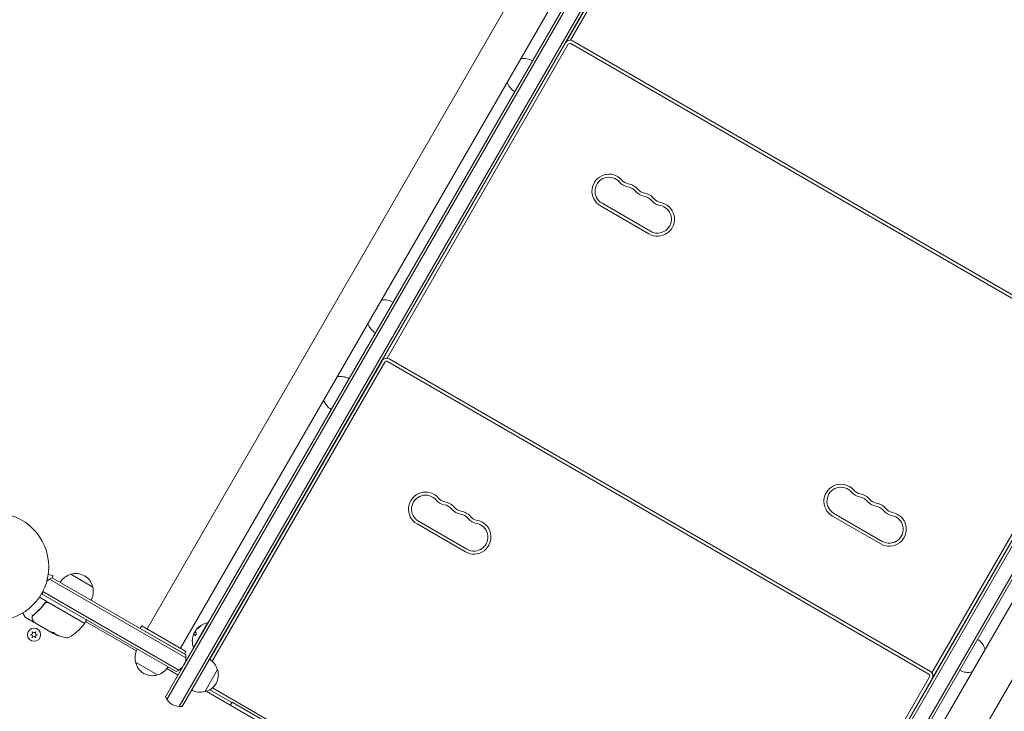
# Model space of a CAD drawing. Units: millimetres. Extents: x -5127 to 4945, y -4604 to 4576.
# Drawn here: x 24 to 993, y -142 to 538 of the extents above; entities that cross this region are included whole.
import ezdxf

# ---------------------------------------------------------------- set-up
doc = ezdxf.new("R2010")
doc.units = ezdxf.units.MM
doc.header["$LTSCALE"] = 20
doc.layers.add('2d', color=230, linetype='Continuous')

msp = doc.modelspace()

# ---------------------------------------------------------------- linework, layer by layer
at = {"layer": '2d', "lineweight": 0}
for p, q in [((169.25, -130.36), (738.52, 855.64)), ((186.01, -96.34), (735.52, 855.46)), ((750.64, 848.64), (181.38, -137.36)), ((751.98, 845.96), (184.37, -137.17)), ((668.78, 837.86), (149.78, -61.07)), ((149.78, -61.07), (668.78, 837.86)), ((701.69, 818.86), (182.69, -80.07)), ((561.89, 516.22), (725.39, 799.41)), ((566.28, 517.82), (728.16, 798.21)), ((726.06, -449.92), (1293.67, 533.21)), ((727.4, -452.6), (1296.66, 533.4)), ((570.39, 530.94), (570.17, 531.06)), ((739.52, -459.6), (1308.79, 526.4)), ((1310.12, 523.71), (742.52, -459.42)), ((381.39, 203.58), (561.39, 515.35)), ((385.78, 205.18), (563.98, 513.85)), ((564.74, 521.15), (564.52, 521.28)), ((564.89, 521.41), (564.67, 521.54)), ((565.04, 521.67), (564.82, 521.79)), ((1099.32, 207.08), (566.72, 514.58)), ((1100.82, 209.68), (568.22, 517.18)), ((557.89, 509.29), (557.67, 509.41)), ((559.39, 511.89), (559.17, 512.01)), ((552.24, 499.5), (552.02, 499.62)), ((552.39, 499.76), (552.17, 499.88)), ((552.54, 500.02), (552.32, 500.14)), ((546.89, 490.24), (546.67, 490.36)), ((1295.78, 475.86), (776.78, -423.07)), ((776.78, -423.07), (1295.78, 475.86)), ((1328.69, 456.86), (809.69, -442.07)), ((595.77, 354.91), (643.41, 327.41)), ((597.27, 357.51), (644.91, 330.01)), ((389.89, 218.3), (389.67, 218.43)), ((384.24, 208.52), (384.02, 208.64)), ((384.39, 208.78), (384.17, 208.9)), ((384.54, 209.04), (384.32, 209.16)), ((920.32, -102.95), (387.72, 204.55)), ((1100.05, 204.35), (921.85, -104.32)), ((211.38, -90.87), (380.89, 202.72)), ((213.81, -92.67), (383.48, 201.22)), ((377.39, 196.65), (377.17, 196.78)), ((378.89, 199.25), (378.67, 199.37)), ((918.82, -105.55), (386.22, 201.95)), ((1102.65, 202.85), (922.65, -108.92)), ((371.74, 186.87), (371.52, 186.99)), ((371.89, 187.13), (371.67, 187.25)), ((372.04, 187.39), (371.82, 187.51)), ((366.39, 177.6), (366.17, 177.72)), ((823.88, 50.01), (871.51, 22.51)), ((825.38, 52.61), (873.01, 25.11)), ((415.27, 42.28), (462.91, 14.78)), ((416.77, 44.87), (464.41, 17.37)), ((52.49, -7.34), (57.13, -8.58)), ((52.69, -5.83), (52.67, -5.88)), ((52.69, -5.83), (52.68, -5.83)), ((56.55, -10.71), (57.13, -8.58)), ((74.65, -7.3), (96.3, -19.8)), ((187.97, -89.47), (53.75, -11.98)), ((56.43, -10.64), (187.78, -86.48)), ((178.28, -102.93), (45.9, -26.5)), ((180.97, -101.6), (47.1, -24.31)), ((51.18, -34.17), (43.77, -29.89)), ((48.32, -36.9), (49.07, -35.6)), ((87.85, -55.34), (52.74, -35.07)), ((52.8, -35.33), (87.7, -55.48)), ((29.67, -49.38), (27.36, -45.39)), ((46.64, -39.82), (46.64, -39.82)), ((37.79, -54.15), (29.85, -49.56)), ((54.43, -63.76), (38.83, -54.75)), ((88.53, -55.16), (90.03, -52.56)), ((139.2, -82.67), (89.28, -53.86)), ((143.08, -60.67), (144.58, -58.07)), ((187.88, -83.07), (144.58, -58.07)), ((209.29, -55.01), (195.29, -79.26)), ((209.72, -55.26), (209.29, -55.01)), ((37, -65.82), (35.15, -66.68)), ((35.15, -66.68), (37, -67.55)), ((36.83, -63.78), (37, -65.82)), ((38.5, -64.96), (36.83, -63.78)), ((37, -67.55), (36.83, -69.59)), ((40.18, -63.78), (38.5, -64.96)), ((40, -65.82), (40.18, -63.78)), ((41.85, -66.68), (40, -65.82)), ((40, -67.55), (41.85, -66.68)), ((40.18, -69.59), (40, -67.55)), ((55.12, -64.04), (57.42, -65.37)), ((56.67, -65.05), (55.3, -64.26)), ((57.53, -65.29), (57.48, -65.37)), ((186.38, -85.67), (143.08, -60.67)), ((195.8, -66.12), (195.8, -66.12)), ((195.8, -66.12), (195.97, -66.22)), ((36.83, -69.59), (38.5, -68.41)), ((38.5, -68.41), (40.18, -69.59)), ((186.38, -85.67), (187.88, -83.07)), ((195.72, -79.51), (195.29, -79.26)), ((160.06, -106.26), (138.41, -93.76)), ((167.92, -127.67), (185.93, -96.47)), ((211.17, -90.75), (193.67, -121.06)), ((931.36, -94.32), (931.15, -94.2)), ((180.22, -106.36), (169.26, -100.03)), ((219.07, -101.08), (206.57, -122.73)), ((925.71, -104.1), (925.5, -103.98)), ((925.86, -103.84), (925.65, -103.72)), ((926.01, -103.59), (925.8, -103.46)), ((196.67, -115.86), (196.67, -115.86)), ((919.55, -108.28), (749.88, -402.17)), ((922.15, -109.78), (752.65, -403.37)), ((918.86, -115.97), (918.65, -115.85)), ((920.36, -113.37), (920.15, -113.25)), ((207.93, -122.36), (230.66, -135.48)), ((727.11, -422.11), (207.93, -122.36)), ((233.03, -133.38), (211.34, -120.86)), ((727.02, -415.13), (214.02, -118.95)), ((913.21, -125.76), (913, -125.63)), ((913.36, -125.5), (913.15, -125.37)), ((913.51, -125.24), (913.3, -125.11)), ((231.53, -135.98), (233.28, -132.95)), ((705.26, -405.45), (233.28, -132.95)), ((907.86, -135.02), (907.65, -134.9))]:
    msp.add_line(p, q, dxfattribs=at)
for centre, radius in [((0, 0), 53), ((38.5, -66.68), 6.5)]:
    msp.add_circle(centre, radius, dxfattribs=at)
for centre, radius, start, end in [((565.72, 512.85), 5, 60, 150), ((566.22, 513.72), 5, 150, 155.73917), ((565.72, 512.85), 2, 60, 150), ((520.64, 482.88), 17, 60.6413, 101.21202), ((520.13, 482.01), 17, 198.78796, 239.3587), ((604.15, 369.42), 16.75, 40.52878, 240), ((604.15, 369.42), 13.75, 40.52878, 240), ((625.05, 387.29), 13.75, 220.52878, 259.47121), ((625.05, 387.29), 10.75, 220.52878, 259.47121), ((620.03, 360.25), 13.75, 40.52878, 79.47122), ((620.03, 360.25), 16.75, 40.52878, 79.47122), ((640.93, 378.12), 13.75, 220.52878, 259.47121), ((640.93, 378.12), 10.75, 220.52878, 259.47121), ((635.9, 351.08), 13.75, 40.52878, 79.47122), ((635.9, 351.08), 16.75, 40.52878, 79.47122), ((656.81, 368.95), 13.75, 220.52878, 259.47121), ((656.81, 368.95), 10.75, 220.52878, 259.47121), ((651.78, 341.92), 16.75, 240, 79.47122), ((651.78, 341.92), 13.75, 240, 79.47122), ((383.64, 245.59), 17, 60.6413, 101.21226), ((383.13, 244.72), 17, 198.78772, 239.3587), ((385.22, 200.22), 5, 60, 150), ((385.72, 201.08), 5, 150, 155.73917), ((385.22, 200.22), 2, 60, 150), ((340.14, 170.24), 17, 60.6413, 101.21233), ((339.63, 169.37), 17, 198.78764, 239.3587), ((832.26, 64.51), 16.75, 40.52878, 240), ((832.26, 64.51), 13.75, 40.52878, 240), ((423.65, 56.78), 16.75, 40.52878, 240), ((423.65, 56.78), 13.75, 40.52878, 240), ((853.16, 82.38), 13.75, 220.52878, 259.47121), ((853.16, 82.38), 10.75, 220.52878, 259.47121), ((848.14, 55.35), 13.75, 40.52878, 79.47122), ((848.14, 55.35), 16.75, 40.52878, 79.47122), ((444.55, 74.65), 13.75, 220.52878, 259.47121), ((444.55, 74.65), 10.75, 220.52878, 259.47121), ((439.53, 47.62), 13.75, 40.52878, 79.47122), ((439.53, 47.62), 16.75, 40.52878, 79.47122), ((460.43, 65.49), 10.75, 220.52878, 259.47121), ((869.04, 73.22), 13.75, 220.52878, 259.47121), ((869.04, 73.22), 10.75, 220.52878, 259.47121), ((864.01, 46.18), 13.75, 40.52878, 79.47122), ((864.01, 46.18), 16.75, 40.52878, 79.47122), ((460.43, 65.49), 13.75, 220.52878, 259.47121), ((455.4, 38.45), 13.75, 40.52878, 79.47122), ((455.4, 38.45), 16.75, 40.52878, 79.47122), ((476.31, 56.32), 10.75, 220.52878, 259.47121), ((879.89, 37.01), 16.75, 240, 79.47122), ((879.89, 37.01), 13.75, 240, 79.47122), ((884.91, 64.05), 13.75, 220.52878, 259.47121), ((884.91, 64.05), 10.75, 220.52878, 259.47121), ((471.28, 29.28), 16.75, 240, 79.47122), ((471.28, 29.28), 13.75, 240, 79.47122), ((476.31, 56.32), 13.75, 220.52878, 259.47121), ((78.95, -23.86), 17, 104.1865, 149.3587), ((79.71, -23.53), 17, 12.66793, 107.33207), ((61.73, -24.67), 15, 110.70352, 135.21655), ((61.73, -24.67), 15, 181.21421, 189.29648), ((79.81, -24.36), 17, 330.6413, 15.8135), ((51.24, -37.67), 3, 60, 90.13809), ((30.1, -49.13), 0.5, 210, 240), ((47.87, -26.18), 50, 299.89826, 323.0783), ((87.45, -55.91), 0.5, 323.0783, 60), ((88.1, -54.91), 0.5, 240, 330), ((89.6, -52.31), 0.5, 330, 60), ((212.53, -73.05), 18.33, 100.19046, 127.52033), ((79.58, -20.66), 49.9, 243.62794, 243.81349), ((79.58, -20.66), 50, 245.57751, 259.85225), ((212.53, -73.05), 18.27, 155.75276, 159.84797), ((212.7, -73.15), 18.33, 147.70388, 157.40424), ((212.7, -73.15), 18.33, 138.1246, 139.87544), ((212.53, -73.05), 18.33, 134.45932, 138.09137), ((71.3, -66.92), 3, 259.85225, 299.89826), ((212.53, -73.05), 18.33, 179.00926, 199.80954), ((212.53, -73.05), 18.29, 164.24451, 174.44397), ((957.9, -85.97), 17, 16.55589, 59.3587), ((154.89, -89.21), 17, 150.64144, 195.8135), ((172.98, -88.9), 15, 290.70352, 9.29645), ((154.99, -90.04), 17, 192.66793, 287.33207), ((202.51, -105.37), 17, 14.1865, 59.3587), ((155.76, -89.71), 17, 284.1865, 329.35856), ((155.77, -89.71), 17, 322.59744, 329.3587), ((202.84, -106.14), 17, 282.66793, 17.33207), ((917.82, -107.28), 2, 330, 60), ((917.82, -107.28), 5, 330, 60), ((957.4, -86.84), 17, 240.6413, 283.44414), ((918.32, -106.42), 5, 324.26083, 330), ((202.01, -106.24), 17, 240.6413, 285.8135), ((181.95, -122.37), 15, 200.70352, 279.29647)]:
    msp.add_arc(centre, radius, start, end, dxfattribs=at)
at = {"layer": '2d', "lineweight": 0, "extrusion": (0, 0, -1)}
for centre, major_axis, ratio, start_param, end_param in [((78.59, -20.08), (-24.99, -43.29), 0.385779, -0.172684, -0.083959), ((82.98, -22.62), (-24.9, -43.14), 0.438198, -0.042766, 0.02969), ((80.89, -21.41), (-24.94, -43.19), 0.372483, -0.173016, -0.098846), ((212.96, -72.31), (-15.85, 9.15), 0.156437, -0.424235, -0.202338)]:
    msp.add_ellipse(centre, major_axis=major_axis, ratio=ratio, start_param=start_param, end_param=end_param, dxfattribs=at)
at = {"layer": '2d', "lineweight": 0}
for centre, major_axis, ratio, start_param, end_param in [((79.3, -20.5), (-25, -43.3), 0.886633, 0.070459, 0.087901), ((80.89, -21.41), (-24.99, -43.28), 0.372483, 0.098647, 0.172666)]:
    msp.add_ellipse(centre, major_axis=major_axis, ratio=ratio, start_param=start_param, end_param=end_param, dxfattribs=at)
for points, knots in [([(48.83, -35.89), (47.11, -38.23), (45.28, -40.37), (42.4, -43.32), (41.41, -44.26), (39.91, -45.61), (39.4, -46.05), (38.38, -46.91), (37.86, -47.32), (37.35, -47.72)], [0, 0, 0, 0, 0.00868805, 0.00868805, 0.01303207, 0.01303207, 0.01520408, 0.01520408, 0.0173761, 0.0173761, 0.0173761, 0.0173761]), ([(37.52, -47.84), (39.56, -46.25), (41.53, -44.49), (44.38, -41.58), (45.32, -40.56), (46.68, -38.96), (47.14, -38.41), (48.02, -37.29), (48.46, -36.73), (48.89, -36.15)], [0, 0, 0, 0, 0.00862373, 0.00862373, 0.0129356, 0.0129356, 0.01509153, 0.01509153, 0.01724746, 0.01724746, 0.01724746, 0.01724746]), ([(51.24, -34.67), (51, -34.67), (50.77, -34.7), (50.31, -34.81), (50.09, -34.89), (49.68, -35.1), (49.48, -35.23), (49.12, -35.53), (48.97, -35.7), (48.83, -35.89)], [0.001588216, 0.001588216, 0.001588216, 0.001588216, 0.002301357, 0.002301357, 0.003014498, 0.003014498, 0.003727639, 0.003727639, 0.004440779, 0.004440779, 0.004440779, 0.004440779]), ([(48.89, -36.15), (49, -36), (49.12, -35.87), (49.38, -35.62), (49.52, -35.51), (49.83, -35.31), (49.99, -35.23), (50.33, -35.09), (50.5, -35.03), (50.86, -34.96), (51.04, -34.94), (51.4, -34.93), (51.59, -34.94), (51.95, -35), (52.13, -35.04), (52.47, -35.16), (52.64, -35.24), (52.8, -35.33)], [0, 0, 0, 0, 0.000545643, 0.000545643, 0.001091287, 0.001091287, 0.00163693, 0.00163693, 0.002182574, 0.002182574, 0.002728217, 0.002728217, 0.003273861, 0.003273861, 0.003819504, 0.003819504, 0.004365148, 0.004365148, 0.004365148, 0.004365148]), ([(49.39, -35.62), (49.39, -35.62), (49.39, -35.62), (49.39, -35.62), (49.39, -35.61), (49.4, -35.61), (49.4, -35.61), (49.41, -35.6), (49.41, -35.6), (49.44, -35.58), (49.45, -35.57), (49.47, -35.56)], [0.1786321, 0.1786321, 0.1786321, 0.1786321, 0.2027398, 0.2027398, 0.2141563, 0.2141563, 0.2394263, 0.2394263, 0.3068136, 0.3068136, 0.4865298, 0.4865298, 0.4865298, 0.4865298]), ([(50.95, -34.95), (51.04, -34.94), (51.13, -34.93), (51.33, -34.93), (51.43, -34.93), (51.54, -34.94)], [0.0024508946, 0.0024508946, 0.0024508946, 0.0024508946, 0.0027282175, 0.0027282175, 0.003042862, 0.003042862, 0.003042862, 0.003042862]), ([(36.28, -48.2), (36.38, -48.26), (36.49, -48.3), (36.69, -48.32), (36.77, -48.31), (36.81, -48.26)], [-0.0000106927, -0.0000106927, -0.0000106927, -0.0000106927, 0.0003537469, 0.0003537469, 0.0007181865, 0.0007181865, 0.0007181865, 0.0007181865]), ([(37.02, -51.67), (36.79, -51.26), (36.67, -50.86), (36.59, -50.27), (36.58, -50.07), (36.58, -49.87)], [0, 0, 0, 0, 2.68096, 2.68096, 4.072421, 4.072421, 4.072421, 4.072421]), ([(36.6, -49.68), (36.63, -49.54), (36.66, -49.37), (36.77, -49.01), (36.84, -48.81), (36.92, -48.6)], [0, 0, 0, 0, 0.798025, 0.798025, 1.557778, 1.557778, 1.557778, 1.557778]), ([(38.64, -54.56), (38.55, -54.4), (38.4, -54.12), (37.97, -53.35), (37.68, -52.85), (37.25, -52.07), (37.14, -51.88), (37.02, -51.67)], [0, 0, 0, 0, 4.507571, 4.507571, 9.166252, 9.166252, 10.647046, 10.647046, 10.647046, 10.647046]), ([(38.37, -54.08), (38.37, -54.08), (38.37, -54.09), (38.33, -54.13), (38.28, -54.15), (38.18, -54.2), (38.12, -54.21), (38.02, -54.22), (37.96, -54.21), (37.87, -54.19), (37.82, -54.17), (37.79, -54.15)], [0.1511617, 0.1511617, 0.1511617, 0.1511617, 0.1619902, 0.1619902, 0.3245365, 0.3245365, 0.4870626, 0.4870626, 0.6495895, 0.6495895, 0.7820197, 0.7820197, 0.7820197, 0.7820197]), ([(201.43, -59.14), (201.54, -59.07), (201.67, -58.99), (201.79, -58.9), (201.91, -58.82), (202.03, -58.72), (202.14, -58.63), (202.25, -58.54), (202.35, -58.46), (202.43, -58.38), (202.5, -58.3), (202.56, -58.23), (202.61, -58.18), (202.65, -58.13), (202.67, -58.08), (202.68, -58.05), (202.68, -58.02), (202.68, -58), (202.65, -57.99), (202.63, -57.98), (202.59, -57.98), (202.54, -57.99), (202.49, -58), (202.42, -58.03), (202.34, -58.06), (202.26, -58.1), (202.16, -58.16), (202.06, -58.22), (202.03, -58.23), (202, -58.25), (201.97, -58.27)], [0, 0, 0, 0, 0.123267, 0.123267, 0.123267, 0.246944, 0.246944, 0.246944, 0.364412, 0.364412, 0.364412, 0.469764, 0.469764, 0.469764, 0.565076, 0.565076, 0.565076, 0.656937, 0.656937, 0.656937, 0.751946, 0.751946, 0.751946, 0.854928, 0.854928, 0.854928, 0.968152, 0.968152, 0.968152, 1, 1, 1, 1]), ([(202.65, -58.11), (202.6, -58.13), (202.54, -58.15), (202.37, -58.23), (202.26, -58.3), (202.15, -58.37)], [0.7897282, 0.7897282, 0.7897282, 0.7897282, 0.875, 0.875, 1, 1, 1, 1]), ([(54.98, -63.99), (55, -64.02), (55.03, -64.05), (55.13, -64.14), (55.21, -64.19), (55.3, -64.26)], [0.000109179, 0.000109179, 0.000109179, 0.000109179, 0.000612586, 0.000612586, 0.001224972, 0.001224972, 0.001224972, 0.001224972]), ([(59.04, -65.65), (59.12, -65.65), (59.16, -65.64), (59.18, -65.61), (59.18, -65.59), (59.16, -65.55), (59.14, -65.53), (59.07, -65.45), (58.99, -65.38), (58.78, -65.23), (58.65, -65.15), (58.36, -64.99), (58.2, -64.9), (57.96, -64.78), (57.88, -64.74), (57.72, -64.67), (57.64, -64.64), (57.25, -64.48), (56.99, -64.4), (56.84, -64.38)], [0.000000216, 0.000000216, 0.000000216, 0.000000216, 0.000538822, 0.000538822, 0.000808126, 0.000808126, 0.001077429, 0.001077429, 0.001616036, 0.001616036, 0.002154642, 0.002154642, 0.002693249, 0.002693249, 0.002962552, 0.002962552, 0.003231855, 0.003231855, 0.004309069, 0.004309069, 0.004309069, 0.004309069]), ([(63.23, -67.86), (63.24, -67.86), (63.23, -67.85), (63.18, -67.82), (63.15, -67.8), (63.05, -67.75), (62.99, -67.72), (62.85, -67.66), (62.77, -67.62), (62.59, -67.54), (62.49, -67.5), (62.28, -67.41), (62.16, -67.36), (61.93, -67.26), (61.81, -67.21), (61.55, -67.11), (61.42, -67.06), (61.04, -66.9), (60.78, -66.8), (60.3, -66.63), (60.08, -66.54), (59.8, -66.45), (59.71, -66.42), (59.57, -66.37), (59.5, -66.35), (59.4, -66.32), (59.36, -66.31), (59.3, -66.3), (59.28, -66.3), (59.28, -66.3)], [0.008281094, 0.008281094, 0.008281094, 0.008281094, 0.00869387, 0.00869387, 0.009106646, 0.009106646, 0.009519421, 0.009519421, 0.009932197, 0.009932197, 0.010344972, 0.010344972, 0.010757748, 0.010757748, 0.011170523, 0.011170523, 0.011583299, 0.011583299, 0.01240885, 0.01240885, 0.013234401, 0.013234401, 0.013647177, 0.013647177, 0.014059952, 0.014059952, 0.014472728, 0.014472728, 0.014885503, 0.014885503, 0.014885503, 0.014885503]), ([(59.28, -66.3), (59.28, -66.31), (59.32, -66.35), (59.46, -66.42), (59.52, -66.45), (59.66, -66.51), (59.74, -66.55), (59.92, -66.63), (60.02, -66.67), (60.24, -66.76), (60.35, -66.81), (60.71, -66.96), (60.96, -67.06), (61.35, -67.22), (61.48, -67.27), (61.73, -67.36), (61.85, -67.41), (62.09, -67.5), (62.21, -67.54), (62.43, -67.62), (62.53, -67.66), (62.81, -67.76), (62.96, -67.8), (63.17, -67.86), (63.23, -67.87), (63.23, -67.86)], [0.001671872, 0.001671872, 0.001671872, 0.001671872, 0.002498025, 0.002498025, 0.002911101, 0.002911101, 0.003324177, 0.003324177, 0.003737254, 0.003737254, 0.00415033, 0.00415033, 0.004976483, 0.004976483, 0.005389559, 0.005389559, 0.005802636, 0.005802636, 0.006215712, 0.006215712, 0.006628789, 0.006628789, 0.007454942, 0.007454942, 0.008281094, 0.008281094, 0.008281094, 0.008281094]), ([(62.91, -67.68), (62.84, -67.66), (62.76, -67.63), (62.58, -67.57), (62.48, -67.53), (62.26, -67.46), (62.14, -67.41), (61.78, -67.28), (61.53, -67.18), (61.14, -67.03), (61.01, -66.97), (60.76, -66.87), (60.64, -66.82), (60.4, -66.72), (60.29, -66.68), (60.07, -66.59), (59.98, -66.54), (59.8, -66.46), (59.72, -66.43), (59.65, -66.4)], [0.006174487, 0.006174487, 0.006174487, 0.006174487, 0.00656405, 0.00656405, 0.006976911, 0.006976911, 0.007389773, 0.007389773, 0.008215496, 0.008215496, 0.008628358, 0.008628358, 0.00904122, 0.00904122, 0.009454081, 0.009454081, 0.009866943, 0.009866943, 0.010260925, 0.010260925, 0.010260925, 0.010260925]), ([(195.3, -66.97), (195.34, -66.84), (195.39, -66.72), (195.44, -66.61), (195.49, -66.5), (195.54, -66.4), (195.58, -66.32), (195.62, -66.24), (195.66, -66.19), (195.69, -66.15), (195.72, -66.12), (195.74, -66.1), (195.76, -66.1)], [0, 0, 0, 0, 0.2593, 0.2593, 0.2593, 0.519012, 0.519012, 0.519012, 0.774897, 0.774897, 0.774897, 1, 1, 1, 1]), ([(195.97, -66.22), (195.98, -66.22), (195.98, -66.22), (195.99, -66.23), (196, -66.24), (196.01, -66.25), (196.01, -66.25), (196.02, -66.26), (196.03, -66.27), (196.04, -66.29), (196.05, -66.31), (196.06, -66.33)], [0.2788711, 0.2788711, 0.2788711, 0.2788711, 0.375, 0.375, 0.5, 0.5, 0.625, 0.625, 0.75, 0.75, 1, 1, 1, 1]), ([(196.06, -66.33), (196.07, -66.35), (196.08, -66.38), (196.1, -66.41), (196.11, -66.43), (196.11, -66.44), (196.12, -66.44), (196.13, -66.47), (196.15, -66.5), (196.17, -66.53), (196.18, -66.55), (196.18, -66.56), (196.19, -66.57), (196.2, -66.59), (196.22, -66.62), (196.24, -66.66), (196.26, -66.68), (196.26, -66.69), (196.27, -66.69), (196.28, -66.72), (196.31, -66.75), (196.33, -66.79), (196.35, -66.81), (196.35, -66.82), (196.36, -66.83), (196.38, -66.85), (196.4, -66.89), (196.43, -66.93), (196.45, -66.95), (196.46, -66.96), (196.46, -66.97), (196.48, -66.99), (196.51, -67.03), (196.54, -67.07), (196.56, -67.09), (196.57, -67.1), (196.57, -67.11), (196.65, -67.21), (196.73, -67.31), (196.83, -67.41)], [0, 0, 0, 0, 0.0625, 0.09375, 0.109375, 0.109375, 0.125, 0.125, 0.1875, 0.21875, 0.234375, 0.234375, 0.25, 0.25, 0.3125, 0.34375, 0.359375, 0.359375, 0.375, 0.375, 0.4375, 0.46875, 0.484375, 0.484375, 0.5, 0.5, 0.5625, 0.59375, 0.609375, 0.609375, 0.625, 0.625, 0.6875, 0.71875, 0.734375, 0.734375, 0.75, 0.75, 0.9939508, 0.9939508, 0.9939508, 0.9939508]), ([(196.67, -67.32), (196.72, -67.38), (196.78, -67.41), (196.86, -67.42), (196.94, -67.42), (197.02, -67.4), (197.12, -67.34), (197.21, -67.29), (197.3, -67.21), (197.4, -67.11), (197.48, -67.02), (197.56, -66.91), (197.64, -66.79), (197.71, -66.68), (197.78, -66.55), (197.83, -66.42), (197.89, -66.3), (197.93, -66.17), (197.97, -66.04), (198, -65.91), (198.03, -65.78), (198.04, -65.67), (198.06, -65.54), (198.06, -65.42), (198.05, -65.32), (198.03, -65.21), (198.01, -65.11), (197.97, -65.04), (197.95, -65.02), (197.94, -65), (197.92, -64.98)], [0, 0, 0, 0, 0.120796, 0.120796, 0.120796, 0.242046, 0.242046, 0.242046, 0.356333, 0.356333, 0.356333, 0.459168, 0.459168, 0.459168, 0.553739, 0.553739, 0.553739, 0.646543, 0.646543, 0.646543, 0.743592, 0.743592, 0.743592, 0.848997, 0.848997, 0.848997, 0.964083, 0.964083, 0.964083, 1, 1, 1, 1]), ([(197.34, -63.07), (197.38, -62.99), (197.43, -62.9), (197.48, -62.81), (197.54, -62.72), (197.61, -62.62), (197.67, -62.52), (197.74, -62.43), (197.81, -62.33), (197.88, -62.24), (197.93, -62.17), (197.98, -62.11), (198.03, -62.05)], [0, 0, 0, 0, 0.26951, 0.26951, 0.26951, 0.539189, 0.539189, 0.539189, 0.809594, 0.809594, 0.809594, 1, 1, 1, 1]), ([(199.15, -60.54), (199.13, -60.57), (199.11, -60.59), (199.09, -60.6), (199.08, -60.62), (199.07, -60.63), (199.06, -60.64)], [0, 0, 0, 0, 0.541586, 0.541586, 0.541586, 1, 1, 1, 1]), ([(199.23, -60.74), (199.19, -60.78), (199.15, -60.82), (199.09, -60.88), (199.07, -60.9), (199.06, -60.92)], [0, 0, 0, 0, 0.125, 0.125, 0.1803449, 0.1803449, 0.1803449, 0.1803449]), ([(202.15, -58.37), (202.01, -58.46), (201.88, -58.54), (201.69, -58.67), (201.59, -58.73), (201.49, -58.8), (201.44, -58.84), (201.41, -58.86), (201.4, -58.87), (201.32, -58.92), (201.23, -58.99), (201.12, -59.07), (201.08, -59.1), (201.05, -59.12), (201.03, -59.13), (200.95, -59.19), (200.86, -59.26), (200.76, -59.35), (200.72, -59.38), (200.69, -59.4), (200.67, -59.41), (200.6, -59.48), (200.51, -59.55), (200.41, -59.63), (200.36, -59.67), (200.34, -59.69), (200.32, -59.7), (200.25, -59.77), (200.16, -59.84), (200.06, -59.93), (200.02, -59.97), (200, -59.99), (199.98, -60), (199.91, -60.07), (199.83, -60.15), (199.73, -60.24), (199.69, -60.28), (199.67, -60.3), (199.66, -60.31), (199.53, -60.44), (199.42, -60.54), (199.32, -60.64)], [0, 0, 0, 0, 0.125, 0.125, 0.1875, 0.21875, 0.234375, 0.234375, 0.25, 0.25, 0.3125, 0.34375, 0.359375, 0.359375, 0.375, 0.375, 0.4375, 0.46875, 0.484375, 0.484375, 0.5, 0.5, 0.5625, 0.59375, 0.609375, 0.609375, 0.625, 0.625, 0.6875, 0.71875, 0.734375, 0.734375, 0.75, 0.75, 0.8125, 0.84375, 0.859375, 0.859375, 0.875, 0.875, 1, 1, 1, 1]), ([(199.69, -59.97), (199.89, -59.78), (200.13, -59.56), (200.72, -59.04), (201.08, -58.74), (201.37, -58.52)], [0.5328241, 0.5328241, 0.5328241, 0.5328241, 0.625, 0.625, 0.7484418, 0.7484418, 0.7484418, 0.7484418]), ([(194.21, -72.74), (194.21, -72.73), (194.21, -72.72), (194.21, -72.71), (194.21, -72.68), (194.21, -72.63), (194.22, -72.57), (194.22, -72.49), (194.23, -72.4), (194.24, -72.3), (194.25, -72.18), (194.26, -72.05), (194.27, -71.92), (194.28, -71.77), (194.3, -71.6), (194.31, -71.44), (194.32, -71.39), (194.32, -71.33), (194.33, -71.28)], [0.5241355, 0.5241355, 0.5241355, 0.5241355, 0.5580846, 0.5580846, 0.5580846, 0.6504961, 0.6504961, 0.6504961, 0.7464287, 0.7464287, 0.7464287, 0.8503051, 0.8503051, 0.8503051, 0.9639127, 0.9639127, 0.9639127, 1, 1, 1, 1])]:
    msp.add_open_spline(points, degree=3, knots=knots, dxfattribs=at)
for points in [[(48.89, -36.15), (48.91, -36.12), (48.93, -36.09), (48.95, -36.06)], [(49.46, -35.56), (49.46, -35.56), (49.47, -35.56), (49.47, -35.56)], [(36.82, -48.25), (36.82, -48.25), (36.82, -48.26), (36.81, -48.26)], [(36.81, -48.27), (36.81, -48.27), (36.81, -48.26), (36.81, -48.26)], [(37.35, -47.72), (37.15, -47.88), (36.97, -48.06), (36.82, -48.25)], [(37.35, -47.72), (37.15, -47.88), (36.97, -48.06), (36.82, -48.25)], [(36.93, -48.58), (36.95, -48.52), (36.98, -48.47), (37, -48.41)], [(37, -48.41), (37.03, -48.34), (37.08, -48.27), (37.13, -48.21)], [(37.13, -48.21), (37.18, -48.15), (37.23, -48.1), (37.29, -48.05)], [(37.29, -48.05), (37.36, -47.97), (37.44, -47.9), (37.52, -47.84)], [(36.58, -49.87), (36.59, -49.8), (36.59, -49.74), (36.6, -49.68)], [(36.92, -48.6), (36.93, -48.59), (36.93, -48.59), (36.93, -48.58)], [(38.43, -54.03), (38.43, -54.03), (38.43, -54.03), (38.43, -54.03)], [(38.64, -54.56), (38.69, -54.64), (38.75, -54.7), (38.83, -54.75)], [(38.83, -54.75), (38.83, -54.75), (38.83, -54.75), (38.83, -54.75)], [(54.54, -63.81), (54.51, -63.79), (54.47, -63.78), (54.43, -63.76)], [(54.64, -63.86), (54.61, -63.84), (54.58, -63.83), (54.54, -63.81)], [(54.98, -63.99), (54.88, -63.96), (54.77, -63.91), (54.64, -63.86)], [(55.08, -64.03), (54.96, -63.99), (54.81, -63.93), (54.64, -63.86)], [(56.67, -65.05), (56.81, -65.12), (56.94, -65.19), (57.07, -65.25)], [(56.67, -65.05), (56.81, -65.12), (56.94, -65.19), (57.07, -65.25)], [(57.48, -65.37), (57.48, -65.37), (57.49, -65.37), (57.51, -65.37)], [(57.53, -65.42), (57.49, -65.39), (57.48, -65.38), (57.48, -65.37)], [(57.51, -65.37), (57.54, -65.38), (57.57, -65.39), (57.61, -65.4)], [(57.56, -65.29), (57.54, -65.28), (57.53, -65.28), (57.53, -65.29)], [(57.66, -65.31), (57.62, -65.3), (57.59, -65.29), (57.56, -65.29)], [(59.17, -65.56), (59.15, -65.56), (59.12, -65.56), (59.09, -65.56)], [(62.91, -67.68), (62.86, -67.67), (62.8, -67.65), (62.73, -67.62)], [(194.93, -68.09), (195.04, -67.7), (195.16, -67.33), (195.3, -66.97)], [(195.76, -66.1), (195.81, -66.11), (195.85, -66.15), (195.89, -66.23)], [(196.75, -64.03), (196.49, -64.34), (196.15, -64.92), (195.87, -65.55)], [(195.89, -66.23), (196.03, -66.54), (196.29, -66.9), (196.67, -67.32)], [(196.8, -63.97), (196.78, -63.99), (196.77, -64.01), (196.75, -64.03)], [(196.92, -63.84), (196.88, -63.88), (196.84, -63.92), (196.8, -63.97)], [(197.14, -63.84), (197.09, -63.71), (197.16, -63.44), (197.34, -63.07)], [(198.03, -62.05), (199, -60.93), (200.14, -59.95), (201.43, -59.14)], [(198.28, -61.75), (198.28, -61.76), (198.27, -61.77), (198.27, -61.78)], [(199.06, -60.64), (198.72, -60.96), (198.47, -61.33), (198.28, -61.75)], [(201.97, -58.27), (200.93, -58.92), (199.99, -59.68), (199.15, -60.54)], [(199.32, -60.64), (199.28, -60.68), (199.25, -60.72), (199.23, -60.74)]]:
    msp.add_open_spline(points, degree=3, dxfattribs=at)

doc.saveas('drawing.dxf')
